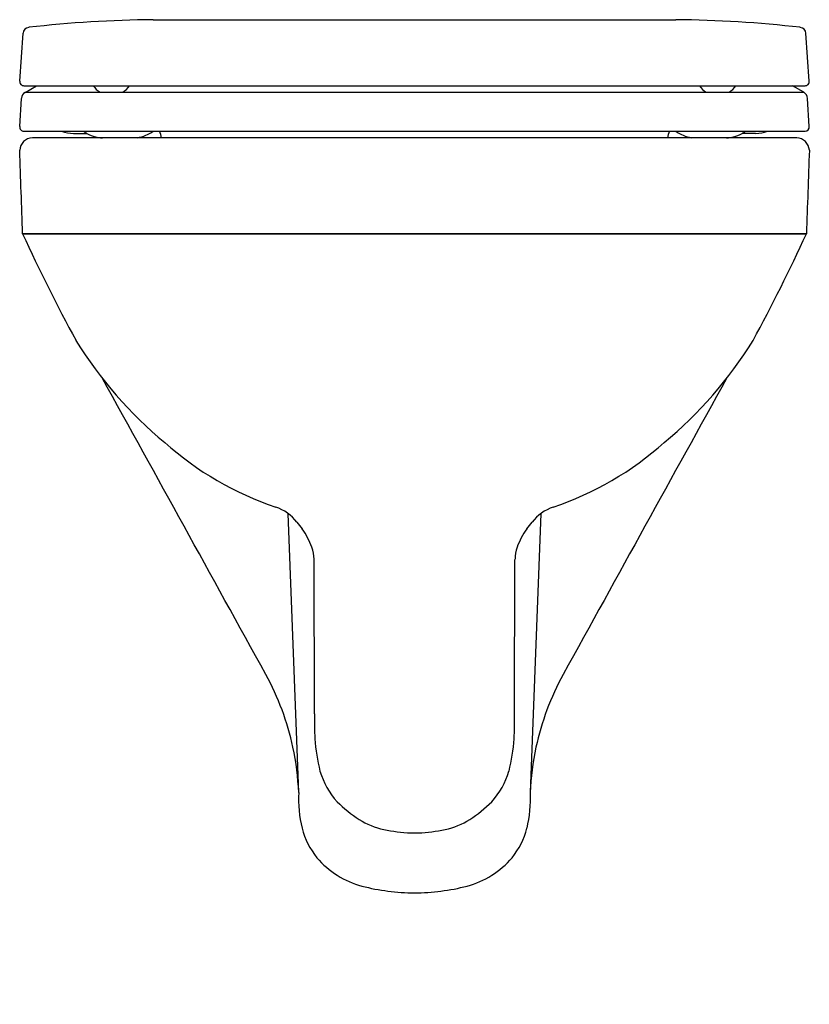
# Model space of a CAD drawing. Units: inches. Extents: x 396.7 to 411.1, y 67.5 to 85.4.
import ezdxf

# ---------------------------------------------------------------- set-up
doc = ezdxf.new("R2010")
doc.units = ezdxf.units.IN
doc.header["$LTSCALE"] = 0.64311
doc.header["$MEASUREMENT"] = 0
doc.layers.get('0').update_dxf_attribs({"color": 255, "linetype": 'CONTINUOUS'})
doc.layers.get('Defpoints').update_dxf_attribs({"linetype": 'CONTINUOUS'})
doc.styles.get("Standard").update_dxf_attribs({"font": 'txt', "width": 0.8})

msp = doc.modelspace()

# ---------------------------------------------------------------- linework, layer by layer
for p, q in [((399.142, 85.402), (408.644, 85.402)), ((396.715, 84.285), (396.775, 85.157)), ((411.072, 84.285), (411.011, 85.157)), ((396.792, 84.201), (410.994, 84.201)), ((396.813, 84.081), (397.021, 84.201)), ((410.971, 84.083), (410.765, 84.201)), ((396.715, 83.458), (396.749, 83.972)), ((396.816, 84.083), (410.971, 84.083)), ((411.072, 83.458), (411.037, 83.972)), ((396.789, 83.374), (410.998, 83.374)), ((410.842, 83.256), (396.945, 83.256)), ((397.69, 83.335), (397.936, 83.335)), ((410.096, 83.335), (409.85, 83.335)), ((396.768, 81.511), (411.019, 81.511)), ((411.019, 81.511), (396.768, 81.511)), ((401.593, 76.428), (401.787, 71.355)), ((406.193, 76.428), (405.999, 71.355)), ((402.072, 72.787), (402.066, 75.594)), ((405.714, 72.787), (405.72, 75.594)), ((403.825, 70.621), (403.961, 70.621))]:
    msp.add_line(p, q)
for centre, radius, start, end in [((399.371, 63.138), 22.265, 90.5883, 96.4271), ((408.416, 63.138), 22.265, 83.5729, 89.4117), ((396.892, 85.146), 0.117, 96.8378, 174.8716), ((410.894, 85.146), 0.117, 5.1284, 83.1622), ((396.793, 84.28), 0.0787, 175.9789, 269.4502), ((398.382, 84.418), 0.394, 213.366, 238.3082), ((398.377, 84.424), 0.401, 301.7538, 326.2962), ((409.409, 84.424), 0.401, 213.7038, 238.2462), ((409.405, 84.418), 0.394, 301.6918, 326.634), ((410.993, 84.28), 0.0787, 270.9456, 4.0176), ((396.875, 83.972), 0.125, 119.7399, 179.6926), ((410.91, 83.971), 0.127, 0.499, 61.1808), ((396.794, 83.454), 0.0796, 176.5275, 266.6572), ((410.992, 83.454), 0.0797, 274.2361, 3.4346), ((396.956, 83.015), 0.242, 92.5214, 176.7219), ((397.69, 83.941), 0.606, 249.2299, 270.0724), ((398.358, 84.056), 0.835, 234.6659, 239.647), ((398.228, 83.834), 0.578, 239.647, 256.4956), ((398.224, 83.817), 0.561, 256.4956, 269.3255), ((398.7, 84.034), 0.794, 281.4905, 303.7775), ((398.58, 83.098), 0.732, 12.4405, 22.1358), ((409.207, 83.098), 0.732, 157.8642, 167.5595), ((409.086, 84.034), 0.794, 236.2225, 258.5095), ((409.562, 83.817), 0.561, 270.6745, 283.5044), ((409.558, 83.834), 0.578, 283.5044, 300.353), ((409.428, 84.056), 0.835, 300.353, 305.3341), ((410.097, 83.941), 0.606, 269.9276, 290.7701), ((410.831, 83.015), 0.242, 3.2806, 87.3992), ((-1081.466, 30.154), 1479.126, 1.989774, 2.04861), ((1235.502, 53.371), 824.963, 177.939726, 178.045217), ((424.102, 93.974), 30.041, 204.5106, 208.6482), ((383.685, 93.974), 30.041, 331.3518, 335.4894), ((404.279, 83.64), 7.704, 211.8872, 230.2545), ((403.507, 83.64), 7.704, 309.7455, 328.1128), ((-2485.098, -1516.36), 3295.196, 28.847384, 28.954464), ((3292.885, -1516.36), 3295.196, 151.045536, 151.152616), ((403.205, 82.011), 5.767, 228.1106, 251.4706), ((404.582, 82.011), 5.767, 288.5294, 311.8894), ((401.119, 75.78), 0.803, 37.486, 71.6515), ((406.668, 75.78), 0.803, 108.3485, 142.514), ((403.171, 77.284), 1.741, 215.6586, 220.7768), ((404.616, 77.284), 1.741, 319.2232, 324.3414), ((400.621, 75.277), 1.507, 20.9199, 35.2343), ((407.165, 75.277), 1.507, 144.7657, 159.0801), ((401.358, 75.589), 0.708, 0.4166, 18.6531), ((406.429, 75.589), 0.708, 161.3469, 179.5834), ((396.948, 71.164), 4.843, 12.0814, 28.8474), ((410.838, 71.164), 4.843, 151.1526, 167.9186), ((411.832, 72.752), 9.76, 179.7942, 182.4651), ((395.954, 72.752), 9.76, 357.5349, 0.2058), ((405.568, 72.586), 3.496, 184.1522, 193.9385), ((402.219, 72.586), 3.496, 346.0615, 355.8478), ((396.948, 71.164), 4.843, 2.2606, 12.0814), ((410.838, 71.164), 4.843, 167.9186, 177.7394), ((403.599, 72.178), 1.489, 196.9549, 221.7173), ((404.187, 72.178), 1.489, 318.2827, 343.0451), ((404.194, 71.253), 2.409, 177.5868, 193.1371), ((403.593, 71.253), 2.409, 346.8629, 2.4132), ((404.082, 72.767), 2.244, 224.7337, 237.8464), ((403.704, 72.767), 2.244, 302.1536, 315.2663), ((403.623, 72.036), 1.382, 237.8464, 257.9716), ((404.164, 72.036), 1.382, 282.0284, 302.1536), ((403.213, 71.059), 1.409, 194.4957, 219.0665), ((404.574, 71.059), 1.409, 320.9335, 345.5043), ((403.97, 73.665), 3.047, 257.9716, 267.2773), ((403.817, 73.665), 3.047, 272.7227, 282.0284), ((403.369, 71.248), 1.651, 220.7547, 254.8217), ((404.417, 71.248), 1.651, 285.1783, 319.2453), ((403.934, 73.569), 4.039, 255.7025, 269.4181), ((403.852, 73.569), 4.039, 270.5819, 284.2975)]:
    msp.add_arc(centre, radius, start, end)

# ---------------------------------------------------------------- texts
at = {"layer": 'Defpoints'}
for tag, p, s in [('MODELNUMBER', (403.893, 67.51), 'K-29174IN-S'), ('TRADENAME', (403.893, 67.508), 'SPAN SQUARE'), ('PRODUCT', (403.893, 67.507), 'TOILET')]:
    msp.add_attdef(tag, p, s, height=0.001, dxfattribs=at)

doc.saveas('drawing.dxf')
